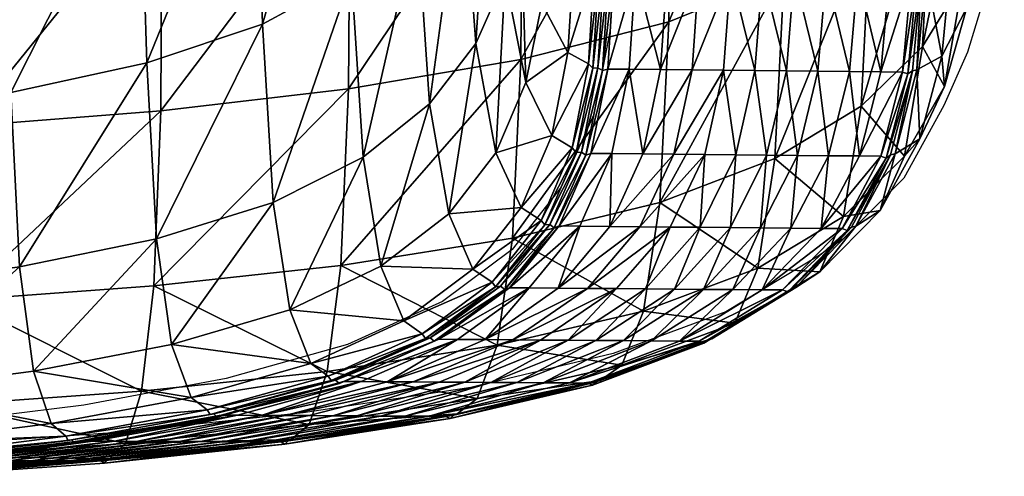
# Model space of a CAD drawing. Units: metres. Extents: x -7.576 to -6.897, y 2.114 to 2.741.
# Drawn here: x -6.999 to -6.9, y 2.116 to 2.162 of the extents above; entities that cross this region are included whole.
import ezdxf

# ---------------------------------------------------------------- set-up
doc = ezdxf.new("R2010")
doc.units = ezdxf.units.M
doc.header["$MEASUREMENT"] = 0
for name, color, linetype in [('72_PROFIM_FAN_D2_ANY', 2, 'Continuous'), ('72_PROFIM_FAN_D3_CH_SEAT', 7, 'Continuous'), ('72_PROFIM_INSERT', 7, 'Continuous')]:
    doc.layers.add(name, color=color, linetype=linetype)

# ---------------------------------------------------------------- blocks, each defined once
blk = doc.blocks.new('72_PROFIM_FAN_D2_FAN_HV')
at = {"layer": '72_PROFIM_FAN_D2_ANY'}
for p, q in [((0.297038, -0.258782), (0.296591, -0.268458)), ((0.334847, -0.262801), (0.332465, -0.27069)), ((0.296591, -0.268458), (0.294954, -0.276942)), ((0.332465, -0.27069), (0.330083, -0.276049)), ((0.330083, -0.276049), (0.326064, -0.283343)), ((0.294954, -0.276942), (0.291679, -0.284236)), ((0.326064, -0.283343), (0.319961, -0.289446)), ((0.291679, -0.284236), (0.286767, -0.290488)), ((0.319961, -0.289446), (0.31758, -0.291083)), ((0.286767, -0.290488), (0.279771, -0.295698)), ((0.31758, -0.291083), (0.308202, -0.29674)), ((0.279771, -0.295698), (0.270244, -0.300015)), ((0.308202, -0.29674), (0.296889, -0.300908)), ((0.270244, -0.300015), (0.258038, -0.303438)), ((0.296889, -0.300908), (0.282599, -0.304331)), ((0.258038, -0.303438), (0.243748, -0.306118)), ((0.282599, -0.304331), (0.265778, -0.306862)), ((0.243748, -0.306118), (0.22797, -0.308053)), ((0.265778, -0.306862), (0.247618, -0.308797)), ((0.247618, -0.308797), (0.228565, -0.310137))]:
    blk.add_line(p, q, dxfattribs=at)
blk = doc.blocks.new('72profim_fan221DEE5268E7C443487078264EEF24593')
blk.add_blockref('72_PROFIM_FAN_D2_FAN_HV', (0, 0))
blk = doc.blocks.new('72PROFIM_FAN_D3_CH_SEAT_09')
mesh = blk.add_polyface()
corners = [(260.988, -244.977, 496.067), (249.398, -249.066, 481.392), (250.093, -271.748, 481.066), (235.775, -252.226, 469.368), (236.45, -274.748, 468.861), (234.972, -226.58, 469.66), (248.642, -223.404, 481.653), (247.507, -196.799, 482.153), (260.293, -219.278, 496.107), (219.974, -228.886, 460.206), (233.716, -199.74, 470.006), (220.797, -254.537, 459.989), (269.868, -239.874, 513.401), (261.71, -267.868, 496.068), (270.634, -263.022, 513.943), (276.393, -234.245, 532.029), (277.206, -257.496, 533.127), (284.661, -245.542, 569.177), (281.768, -251.575, 552.059), (283.115, -269.819, 553.156), (286.06, -263.158, 570.311), (283.802, -223.348, 567.699), (280.919, -228.575, 550.583), (283.341, -199.032, 566.261), (280.397, -203.349, 549.165), (275.813, -208.598, 531.009), (269.23, -214.125, 512.941), (270.494, -251.462, 430.131), (269.969, -225.303, 429.937), (287.307, -222.139, 446.882), (287.807, -248.35, 447.186), (270.345, -274.365, 430.618), (249.861, -200.065, 415.3), (251.087, -227.681, 415.314), (231.525, -229.343, 402.899), (268.729, -197.805, 429.897), (251.604, -253.794, 415.491), (231.995, -255.426, 403.114)]
mesh.append_faces([[corners[k] for k in face] for face in [(0, 1, 2), (1, 3, 4), (5, 6, 7), (1, 0, 8), (8, 6, 1), (3, 1, 6), (6, 5, 3), (9, 5, 10), (11, 3, 5), (12, 0, 13), (13, 14, 12), (15, 12, 14), (14, 16, 15), (17, 18, 19), (19, 20, 17), (21, 22, 18), (18, 17, 21), (22, 15, 16), (16, 18, 22), (22, 21, 23), (15, 22, 24), (24, 25, 15), (0, 12, 26), (26, 8, 0), (12, 15, 25), (25, 26, 12), (27, 28, 29), (29, 30, 27), (31, 27, 30), (32, 33, 34), (35, 28, 33), (33, 36, 37), (37, 34, 33), (28, 27, 36), (36, 33, 28)]], dxfattribs={"vtx2": -1})
mesh = blk.add_polyface()
corners = [(327.949, -270.129, 539.296), (328.881, -251.807, 537.61), (332.935, -245.879, 558.798), (331.984, -263.536, 560.352), (329.151, -228.58, 535.841), (322.716, -257.581, 514.211), (335.27, -240.053, 576.075), (334.276, -256.403, 577.102), (336.16, -234.466, 589.528), (335.151, -248.944, 589.738), (321.23, -239.398, 606.393), (321.516, -251.871, 599.951), (324.723, -251.899, 599.872), (324.446, -239.421, 606.421), (321.46, -262.92, 591.395), (324.652, -262.951, 591.156), (326.916, -251.919, 599.818), (326.647, -239.437, 606.44), (326.832, -262.973, 590.993), (328.158, -239.357, 606.384), (328.411, -251.77, 599.745), (330.858, -250.969, 599.505), (330.805, -261.619, 590.607), (328.304, -262.771, 590.869), (333.303, -257.468, 590.156), (330.568, -238.931, 606.07), (333.226, -248.033, 598.8), (334.933, -241.377, 598.453), (327.66, -239.398, 606.414), (327.926, -251.845, 599.775), (327.836, -262.871, 590.911), (327.164, -239.523, 606.637), (327.439, -252.034, 599.981), (327.364, -263.119, 591.104)]
mesh.append_faces([[corners[k] for k in face] for face in [(0, 1, 2), (2, 3, 0), (4, 1, 5), (6, 7, 3), (3, 2, 6), (8, 9, 7), (7, 6, 8), (10, 11, 12), (12, 13, 10), (11, 14, 15), (15, 12, 11), (12, 16, 17), (17, 13, 12), (15, 18, 16), (16, 12, 15), (19, 20, 21), (22, 21, 20), (20, 23, 22), (7, 9, 24), (25, 21, 26), (26, 24, 9), (9, 27, 26), (21, 22, 24), (24, 26, 21), (20, 19, 28), (28, 29, 20), (23, 20, 29), (29, 30, 23), (31, 17, 16), (16, 32, 31), (32, 16, 18), (18, 33, 32), (32, 29, 28), (28, 31, 32), (33, 30, 29), (29, 32, 33)]], dxfattribs={"vtx2": -1})
mesh = blk.add_polyface()
corners = [(314.269, -239.462, 489.147), (314.048, -262.945, 490.301), (302.484, -267.644, 467.581), (302.685, -244.376, 466.807), (322.959, -234.049, 512.671), (322.716, -257.581, 514.211), (302.27, -251.7, 600.426), (305.478, -251.729, 600.347), (305.151, -239.281, 606.253), (302.317, -262.735, 592.827), (305.507, -262.766, 592.588), (308.367, -239.304, 606.281), (308.685, -251.757, 600.268), (311.893, -251.785, 600.189), (311.583, -239.328, 606.309), (305.151, -239.281, 606.253), (305.478, -251.729, 600.347), (308.698, -262.797, 592.349), (311.888, -262.828, 592.111), (305.507, -262.766, 592.588), (315.1, -251.814, 600.109), (314.799, -239.351, 606.337), (315.079, -262.859, 591.872), (318.308, -251.842, 600.03), (318.015, -239.374, 606.365), (318.269, -262.89, 591.633), (321.516, -251.871, 599.951), (321.23, -239.398, 606.393), (321.46, -262.92, 591.395), (305.151, -239.281, 606.253), (305.478, -251.729, 600.347), (305.507, -262.766, 592.588)]
mesh.append_faces([[corners[k] for k in face] for face in [(0, 1, 2), (2, 3, 0), (4, 5, 1), (1, 0, 4), (6, 7, 8), (9, 10, 7), (7, 6, 9), (11, 12, 13), (13, 14, 11), (11, 15, 16), (16, 12, 11), (12, 17, 18), (18, 13, 12), (12, 16, 19), (19, 17, 12), (20, 21, 14), (14, 13, 20), (22, 20, 13), (13, 18, 22), (23, 24, 21), (21, 20, 23), (25, 23, 20), (20, 22, 25), (24, 23, 26), (26, 27, 24), (23, 25, 28), (28, 26, 23), (29, 8, 7), (7, 30, 29), (30, 7, 10), (10, 31, 30), (30, 16, 15), (15, 29, 30), (31, 19, 16), (16, 30, 31)]], dxfattribs={"vtx2": -1})
mesh = blk.add_polyface()
corners = [(287.632, -271.421, 447.751), (287.807, -248.35, 447.186), (302.685, -244.376, 466.807), (298.719, -239.234, 606.196), (296.519, -239.218, 606.177), (296.87, -251.652, 600.56), (299.063, -251.672, 600.505), (292.928, -250.638, 600.54), (294.872, -251.306, 600.57), (294.504, -239.02, 606.073), (296.949, -262.683, 593.229), (299.127, -262.704, 593.066), (292.951, -261.258, 593.471), (294.988, -262.224, 593.357), (302.27, -251.7, 600.426), (301.935, -239.258, 606.225), (302.317, -262.735, 592.827), (292.928, -250.638, 600.54), (292.928, -250.638, 600.54), (292.622, -238.661, 605.892), (292.951, -261.258, 593.471), (292.951, -261.258, 593.471), (292.622, -238.661, 605.892), (295.509, -239.165, 606.147), (295.869, -251.563, 600.575), (295.869, -251.563, 600.575), (295.96, -262.567, 593.298), (295.96, -262.567, 593.298), (296.357, -251.745, 600.757), (296.002, -239.289, 606.368), (295.349, -251.575, 600.76), (294.983, -239.19, 606.315), (296.438, -262.807, 593.43), (295.443, -262.582, 593.492), (295.509, -239.165, 606.147)]
mesh.append_faces([[corners[k] for k in face] for face in [(0, 1, 2), (3, 4, 5), (5, 6, 3), (7, 8, 9), (6, 5, 10), (10, 11, 6), (8, 7, 12), (12, 13, 8), (14, 15, 3), (3, 6, 14), (16, 14, 6), (6, 11, 16), (17, 18, 19), (18, 17, 20), (20, 21, 18), (18, 7, 22), (21, 12, 7), (7, 18, 21), (23, 24, 25), (24, 26, 27), (27, 25, 24), (28, 5, 4), (4, 29, 28), (8, 30, 31), (32, 10, 5), (5, 28, 32), (30, 8, 13), (13, 33, 30), (30, 24, 23), (23, 31, 30), (25, 28, 29), (29, 34, 25), (33, 26, 24), (24, 30, 33), (27, 32, 28), (28, 25, 27)]], dxfattribs={"vtx2": -1})
mesh = blk.add_polyface()
corners = [(236.45, -274.748, 468.861), (221.447, -276.952, 459.379), (222.237, -294.283, 458.117), (237.319, -292.217, 467.868), (235.775, -252.226, 469.368), (261.71, -267.868, 496.068), (250.093, -271.748, 481.066), (251.046, -289.41, 480.372), (262.757, -285.777, 495.76), (260.988, -244.977, 496.067), (249.398, -249.066, 481.392), (251.478, -276.562, 415.99), (250.774, -294.14, 416.968), (231.266, -295.576, 404.747), (231.885, -278.101, 403.675), (251.604, -253.794, 415.491), (231.995, -255.426, 403.114), (270.345, -274.365, 430.618), (270.494, -251.462, 430.131), (252.576, -300.012, 479.007), (238.705, -302.702, 466.119), (254.538, -305.32, 477.156), (266.562, -301.914, 493.342), (240.479, -307.949, 463.836), (223.477, -304.685, 455.944), (225.056, -309.89, 453.148), (256.14, -306.586, 475.625), (254.538, -305.32, 477.156), (240.479, -307.949, 463.836), (249.557, -304.684, 418.584), (230.213, -306.058, 406.498), (268.184, -302.724, 433.024), (247.96, -309.952, 420.678), (254.538, -305.32, 477.156), (266.562, -301.914, 493.342), (240.479, -307.949, 463.836), (266.562, -301.914, 493.342)]
mesh.append_faces([[corners[k] for k in face] for face in [(0, 1, 2), (2, 3, 0), (1, 0, 4), (5, 6, 7), (7, 8, 5), (6, 5, 9), (6, 0, 3), (3, 7, 6), (0, 6, 10), (11, 12, 13), (13, 14, 11), (15, 11, 14), (14, 16, 15), (12, 11, 17), (11, 15, 18), (8, 7, 19), (20, 19, 7), (7, 3, 20), (19, 21, 22), (20, 23, 21), (21, 19, 20), (24, 20, 3), (3, 2, 24), (24, 25, 23), (23, 20, 24), (26, 27, 28), (29, 30, 13), (13, 12, 29), (31, 29, 12), (30, 29, 32), (21, 33, 34), (33, 21, 23), (23, 35, 33), (33, 27, 36), (35, 28, 27), (27, 33, 35)]], dxfattribs={"vtx2": -1})
mesh = blk.add_polyface()
corners = [(302.685, -244.376, 466.807), (302.484, -267.644, 467.581), (287.632, -271.421, 447.751), (285.133, -280.776, 553.435), (288.142, -273.74, 570.72), (286.06, -263.158, 570.311), (289.73, -265.801, 583.862), (287.627, -255.999, 583.618), (290.735, -279.045, 570.583), (292.36, -270.718, 583.763), (292.951, -261.258, 593.471), (290.376, -257.076, 593.494), (298.501, -272.409, 582.993), (296.349, -272.388, 583.294), (294.663, -280.844, 569.865), (299.127, -262.704, 593.066), (296.949, -262.683, 593.229), (294.434, -271.872, 583.535), (292.36, -270.718, 583.763), (290.735, -279.045, 570.583), (294.988, -262.224, 593.357), (292.951, -261.258, 593.471), (301.659, -272.44, 582.551), (302.317, -262.735, 592.827), (292.36, -270.718, 583.763), (292.951, -261.258, 593.471), (290.735, -279.045, 570.583), (293.703, -280.705, 570.065), (295.373, -272.257, 583.424), (295.373, -272.257, 583.424), (295.96, -262.567, 593.298), (295.96, -262.567, 593.298), (295.841, -272.542, 583.497), (296.438, -262.807, 593.43), (294.854, -272.284, 583.615), (292.795, -280.301, 570.232), (295.443, -262.582, 593.492), (293.184, -280.742, 570.258)]
mesh.append_faces([[corners[k] for k in face] for face in [(0, 1, 2), (3, 4, 5), (4, 6, 7), (7, 5, 4), (4, 8, 9), (9, 6, 4), (6, 9, 10), (10, 11, 6), (12, 13, 14), (15, 16, 13), (13, 12, 15), (17, 18, 19), (20, 21, 18), (18, 17, 20), (22, 23, 15), (15, 12, 22), (24, 9, 8), (25, 10, 9), (9, 24, 25), (18, 24, 26), (24, 18, 21), (21, 25, 24), (27, 28, 29), (30, 29, 28), (28, 31, 30), (32, 13, 16), (16, 33, 32), (34, 17, 35), (36, 20, 17), (17, 34, 36), (29, 34, 37), (32, 28, 27), (34, 29, 30), (30, 36, 34), (28, 32, 33), (33, 31, 28)]], dxfattribs={"vtx2": -1})
mesh = blk.add_polyface()
corners = [(270.634, -263.022, 513.943), (261.71, -267.868, 496.068), (262.757, -285.777, 495.76), (271.788, -281.232, 514.164), (277.206, -257.496, 533.127), (278.466, -275.878, 533.868), (281.768, -251.575, 552.059), (283.115, -269.819, 553.156), (269.561, -292.091, 431.536), (270.345, -274.365, 430.618), (287.632, -271.421, 447.751), (286.782, -289.337, 448.678), (287.807, -248.35, 447.186), (250.774, -294.14, 416.968), (270.494, -251.462, 430.131), (251.478, -276.562, 415.99), (252.576, -300.012, 479.007), (264.426, -296.53, 494.793), (285.259, -300.082, 450.069), (286.06, -263.158, 570.311), (285.133, -280.776, 553.435), (280.389, -286.917, 533.814), (282.808, -292.449, 533.165), (287.655, -286.269, 553.1), (273.591, -292.166, 513.665), (275.881, -297.644, 512.629), (284.744, -293.758, 532.43), (282.808, -292.449, 533.165), (275.881, -297.644, 512.629), (289.667, -287.571, 552.577), (287.655, -286.269, 553.1), (282.808, -292.449, 533.165), (275.881, -297.644, 512.629), (287.655, -286.269, 553.1), (278.526, -299.351, 511.216), (285.591, -294.175, 532.097), (285.591, -294.175, 532.097), (285.094, -294.219, 532.345), (277.721, -298.939, 511.651)]
mesh.append_faces([[corners[k] for k in face] for face in [(0, 1, 2), (2, 3, 0), (4, 0, 3), (3, 5, 4), (6, 4, 5), (5, 7, 6), (8, 9, 10), (10, 11, 8), (12, 10, 9), (9, 8, 13), (14, 9, 15), (16, 17, 2), (8, 11, 18), (19, 7, 20), (21, 20, 7), (7, 5, 21), (21, 22, 23), (23, 20, 21), (17, 24, 3), (3, 2, 17), (25, 24, 17), (24, 21, 5), (5, 3, 24), (24, 25, 22), (22, 21, 24), (26, 27, 28), (27, 26, 29), (30, 23, 22), (22, 31, 30), (31, 22, 25), (32, 28, 27), (27, 31, 32), (31, 27, 33), (33, 30, 31), (34, 35, 36), (37, 26, 38)]], dxfattribs={"vtx2": -1})
mesh = blk.add_polyface()
corners = [(321.791, -276.093, 515.765), (322.716, -257.581, 514.211), (328.881, -251.807, 537.61), (327.949, -270.129, 539.296), (330.158, -274.119, 561.558), (326.152, -281.111, 540.686), (331.984, -263.536, 560.352), (327.677, -279.395, 562.501), (320.612, -272.628, 579.897), (318.519, -281.074, 564.632), (321.637, -281.104, 563.951), (323.775, -272.659, 579.455), (321.46, -262.92, 591.395), (324.652, -262.951, 591.156), (323.77, -281.124, 563.486), (325.936, -272.68, 579.153), (329.894, -271.083, 578.512), (327.384, -272.449, 578.938), (325.19, -280.879, 563.157), (326.832, -262.973, 590.993), (330.805, -261.619, 590.607), (328.304, -262.771, 590.869), (332.411, -266.2, 577.895), (334.276, -256.403, 577.102), (333.303, -257.468, 590.156), (326.929, -272.563, 579.008), (324.746, -280.999, 563.263), (327.836, -262.871, 590.911), (326.474, -272.853, 579.197), (327.364, -263.119, 591.104), (324.306, -281.314, 563.457)]
mesh.append_faces([[corners[k] for k in face] for face in [(0, 1, 2), (2, 3, 0), (4, 5, 3), (3, 6, 4), (5, 4, 7), (0, 3, 5), (8, 9, 10), (10, 11, 8), (12, 8, 11), (11, 13, 12), (10, 14, 15), (15, 11, 10), (7, 16, 17), (17, 18, 7), (11, 15, 19), (19, 13, 11), (16, 20, 21), (21, 17, 16), (22, 4, 6), (6, 23, 22), (24, 22, 23), (16, 7, 4), (4, 22, 16), (20, 16, 22), (22, 24, 20), (18, 17, 25), (25, 26, 18), (17, 21, 27), (27, 25, 17), (28, 15, 14), (29, 19, 15), (15, 28, 29), (30, 26, 25), (25, 28, 30), (28, 25, 27), (27, 29, 28)]], dxfattribs={"vtx2": -1})
mesh = blk.add_polyface()
corners = [(314.048, -262.945, 490.301), (313.13, -281.341, 491.596), (301.587, -285.785, 468.622), (302.484, -267.644, 467.581), (322.716, -257.581, 514.211), (321.791, -276.093, 515.765), (299.88, -280.894, 568.721), (302.985, -280.924, 568.039), (304.817, -272.471, 582.108), (301.659, -272.44, 582.551), (305.507, -262.766, 592.588), (302.317, -262.735, 592.827), (307.976, -272.503, 581.666), (306.09, -280.954, 567.358), (309.195, -280.984, 566.676), (311.134, -272.534, 581.224), (308.698, -262.797, 592.349), (311.888, -262.828, 592.111), (304.817, -272.471, 582.108), (302.985, -280.924, 568.039), (305.507, -262.766, 592.588), (312.3, -281.014, 565.995), (314.292, -272.565, 580.782), (315.407, -281.044, 565.314), (317.451, -272.596, 580.339), (315.079, -262.859, 591.872), (318.269, -262.89, 591.633), (318.519, -281.074, 564.632), (320.612, -272.628, 579.897), (321.46, -262.92, 591.395), (304.817, -272.471, 582.108), (302.985, -280.924, 568.039), (305.507, -262.766, 592.588)]
mesh.append_faces([[corners[k] for k in face] for face in [(0, 1, 2), (2, 3, 0), (4, 5, 1), (1, 0, 4), (6, 7, 8), (8, 9, 6), (9, 8, 10), (10, 11, 9), (12, 13, 14), (14, 15, 12), (16, 12, 15), (15, 17, 16), (12, 18, 19), (19, 13, 12), (16, 20, 18), (18, 12, 16), (21, 22, 15), (15, 14, 21), (23, 24, 22), (22, 21, 23), (22, 25, 17), (17, 15, 22), (24, 26, 25), (25, 22, 24), (24, 23, 27), (27, 28, 24), (26, 24, 28), (28, 29, 26), (30, 8, 7), (7, 31, 30), (32, 10, 8), (8, 30, 32), (31, 19, 18), (18, 30, 31), (30, 18, 20), (20, 32, 30)]], dxfattribs={"vtx2": -1})
mesh = blk.add_polyface()
corners = [(286.782, -289.337, 448.678), (287.632, -271.421, 447.751), (302.484, -267.644, 467.581), (301.587, -285.785, 468.622), (285.133, -280.776, 553.435), (287.655, -286.269, 553.1), (290.735, -279.045, 570.583), (288.142, -273.74, 570.72), (296.775, -280.864, 569.402), (294.663, -280.844, 569.865), (291.485, -288.127, 552.052), (293.537, -288.146, 551.409), (292.795, -280.301, 570.232), (290.735, -279.045, 570.583), (287.655, -286.269, 553.1), (289.667, -287.571, 552.577), (296.562, -288.174, 550.461), (299.88, -280.894, 568.721), (302.985, -280.924, 568.039), (298.501, -272.409, 582.993), (294.434, -271.872, 583.535), (301.659, -272.44, 582.551), (290.735, -279.045, 570.583), (287.655, -286.269, 553.1), (302.985, -280.924, 568.039), (299.587, -288.201, 549.513), (302.985, -280.924, 568.039), (299.587, -288.201, 549.513), (292.36, -270.718, 583.763), (292.36, -270.718, 583.763), (293.703, -280.705, 570.065), (290.546, -287.985, 552.335), (290.546, -287.985, 552.335), (293.703, -280.705, 570.065), (295.373, -272.257, 583.424), (294.159, -281.019, 570.073), (290.989, -288.314, 552.278), (293.184, -280.742, 570.258), (290.034, -288.027, 552.546), (296.349, -272.388, 583.294), (295.841, -272.542, 583.497), (294.854, -272.284, 583.615)]
mesh.append_faces([[corners[k] for k in face] for face in [(0, 1, 2), (2, 3, 0), (4, 5, 6), (6, 7, 4), (8, 9, 10), (10, 11, 8), (12, 13, 14), (14, 15, 12), (16, 17, 8), (18, 17, 16), (9, 8, 19), (13, 12, 20), (17, 21, 19), (19, 8, 17), (22, 6, 5), (5, 23, 22), (23, 14, 13), (13, 22, 23), (24, 18, 25), (26, 24, 27), (6, 22, 28), (22, 13, 29), (30, 31, 32), (32, 33, 30), (34, 30, 33), (9, 35, 36), (37, 12, 15), (15, 38, 37), (35, 9, 39), (39, 40, 35), (12, 37, 41), (38, 31, 30), (30, 37, 38), (35, 33, 32), (37, 30, 34), (33, 35, 40)]], dxfattribs={"vtx2": -1})
mesh = blk.add_polyface()
corners = [(311.691, -288.312, 545.721), (315.407, -281.044, 565.314), (312.3, -281.014, 565.995), (318.519, -281.074, 564.632), (314.729, -288.34, 544.773), (317.78, -288.368, 543.825), (321.637, -281.104, 563.951), (311.866, -294.531, 521.015), (319.874, -288.386, 543.178), (323.77, -281.124, 563.486), (313.904, -294.548, 520.173), (323.712, -286.588, 541.855), (327.677, -279.395, 562.501), (325.19, -280.879, 563.157), (321.26, -288.135, 542.73), (317.641, -292.726, 518.519), (315.248, -294.294, 519.603), (309.109, -297.874, 494.437), (320.027, -287.19, 517.191), (311.414, -292.37, 492.982), (313.13, -281.341, 491.596), (321.791, -276.093, 515.765), (326.152, -281.111, 540.686), (324.746, -280.999, 563.263), (320.828, -288.258, 542.873), (314.83, -294.418, 519.783), (324.306, -281.314, 563.457), (320.402, -288.585, 543.081), (314.419, -294.749, 520.015), (326.474, -272.853, 579.197)]
mesh.append_faces([[corners[k] for k in face] for face in [(0, 1, 2), (3, 4, 5), (5, 6, 3), (1, 0, 4), (4, 3, 1), (7, 5, 4), (5, 8, 9), (9, 6, 5), (7, 10, 8), (8, 5, 7), (11, 12, 13), (13, 14, 11), (15, 11, 14), (14, 16, 15), (17, 15, 16), (18, 19, 20), (20, 21, 18), (15, 17, 19), (19, 18, 15), (12, 11, 22), (22, 18, 21), (11, 15, 18), (18, 22, 11), (14, 13, 23), (23, 24, 14), (16, 14, 24), (24, 25, 16), (26, 9, 8), (8, 27, 26), (27, 8, 10), (10, 28, 27), (9, 26, 29), (27, 24, 23), (23, 26, 27), (28, 25, 24), (24, 27, 28)]], dxfattribs={"vtx2": -1})
mesh = blk.add_polyface()
corners = [(299.948, -296.662, 469.972), (285.259, -300.082, 450.069), (286.782, -289.337, 448.678), (301.587, -285.785, 468.622), (293.537, -288.146, 551.409), (291.485, -288.127, 552.052), (286.499, -294.317, 531.72), (288.474, -294.334, 530.88), (289.667, -287.571, 552.577), (287.655, -286.269, 553.1), (282.808, -292.449, 533.165), (296.775, -280.864, 569.402), (296.562, -288.174, 550.461), (291.39, -294.358, 529.642), (299.587, -288.201, 549.513), (302.985, -280.924, 568.039), (294.305, -294.383, 528.408), (284.046, -299.526, 508.136), (302.612, -288.229, 548.565), (297.221, -294.408, 527.175), (300.137, -294.432, 525.943), (299.587, -288.201, 549.513), (294.305, -294.383, 528.408), (299.587, -288.201, 549.513), (302.985, -280.924, 568.039), (294.305, -294.383, 528.408), (286.821, -299.547, 506.602), (286.821, -299.547, 506.602), (302.985, -280.924, 568.039), (290.546, -287.985, 552.335), (285.591, -294.175, 532.097), (285.591, -294.175, 532.097), (290.546, -287.985, 552.335), (290.989, -288.314, 552.278), (294.663, -280.844, 569.865), (286.019, -294.509, 531.98), (290.034, -288.027, 552.546), (284.744, -293.758, 532.43), (285.094, -294.219, 532.345), (294.159, -281.019, 570.073)]
mesh.append_faces([[corners[k] for k in face] for face in [(0, 1, 2), (2, 3, 0), (4, 5, 6), (6, 7, 4), (8, 9, 10), (11, 4, 12), (13, 12, 4), (4, 7, 13), (12, 14, 15), (13, 16, 14), (14, 12, 13), (17, 13, 7), (16, 13, 17), (18, 19, 20), (18, 21, 22), (22, 19, 18), (14, 23, 24), (23, 14, 16), (16, 25, 23), (25, 16, 26), (22, 25, 27), (23, 21, 28), (25, 22, 21), (21, 23, 25), (29, 30, 31), (31, 32, 29), (33, 5, 34), (35, 6, 5), (5, 33, 35), (36, 8, 37), (37, 38, 36), (32, 33, 39), (38, 30, 29), (29, 36, 38), (31, 35, 33), (33, 32, 31)]], dxfattribs={"vtx2": -1})
mesh = blk.add_polyface()
corners = [(306.09, -280.954, 567.358), (302.612, -288.229, 548.565), (305.637, -288.257, 547.617), (309.195, -280.984, 566.676), (302.985, -280.924, 568.039), (299.587, -288.201, 549.513), (300.137, -294.432, 525.943), (308.662, -288.285, 546.669), (312.3, -281.014, 565.995), (303.053, -294.457, 524.711), (311.691, -288.312, 545.721), (305.975, -294.482, 523.479), (297.932, -299.631, 500.507), (308.911, -294.506, 522.247), (300.734, -299.652, 498.983), (303.561, -299.673, 497.46), (311.866, -294.531, 521.015), (314.729, -288.34, 544.773), (297.761, -302.093, 471.552), (309.109, -297.874, 494.437), (306.806, -299.434, 495.723), (305.518, -299.688, 496.418), (313.904, -294.548, 520.173), (315.248, -294.294, 519.603), (311.414, -292.37, 492.982), (299.948, -296.662, 469.972), (301.587, -285.785, 468.622), (313.13, -281.341, 491.596), (295.587, -303.633, 473.037), (306.405, -299.557, 495.941), (314.83, -294.418, 519.783), (306.011, -299.89, 496.201), (294.369, -303.886, 473.859), (314.419, -294.749, 520.015), (294.835, -304.09, 473.585)]
mesh.append_faces([[corners[k] for k in face] for face in [(0, 1, 2), (2, 3, 0), (0, 4, 5), (5, 1, 0), (6, 2, 1), (7, 8, 3), (3, 2, 7), (9, 7, 2), (2, 6, 9), (8, 7, 10), (11, 10, 7), (7, 9, 11), (12, 11, 9), (13, 14, 15), (15, 16, 13), (14, 13, 11), (17, 13, 16), (10, 11, 13), (13, 17, 10), (18, 19, 20), (15, 21, 22), (22, 16, 15), (23, 20, 19), (24, 25, 26), (26, 27, 24), (19, 18, 25), (25, 24, 19), (28, 20, 29), (20, 23, 30), (30, 29, 20), (31, 21, 32), (33, 22, 21), (21, 31, 33), (29, 31, 34), (31, 29, 30), (30, 33, 31)]], dxfattribs={"vtx2": -1})
mesh = blk.add_polyface()
corners = [(266.562, -301.914, 493.342), (264.426, -296.53, 494.793), (252.576, -300.012, 479.007), (250.774, -294.14, 416.968), (269.561, -292.091, 431.536), (268.184, -302.724, 433.024), (285.259, -300.082, 450.069), (275.881, -297.644, 512.629), (281.27, -299.505, 509.681), (279.389, -299.491, 510.737), (269.84, -303.726, 490.972), (288.474, -294.334, 530.88), (286.499, -294.317, 531.72), (277.721, -298.939, 511.651), (275.881, -297.644, 512.629), (266.562, -301.914, 493.342), (268.29, -303.19, 492.097), (284.744, -293.758, 532.43), (274.214, -303.755, 487.814), (284.046, -299.526, 508.136), (286.821, -299.547, 506.602), (289.597, -299.568, 505.076), (286.821, -299.547, 506.602), (276.816, -303.772, 485.976), (275.881, -297.644, 512.629), (266.562, -301.914, 493.342), (282.808, -292.449, 533.165), (286.821, -299.547, 506.602), (276.816, -303.772, 485.976), (276.816, -303.772, 485.976), (278.526, -299.351, 511.216), (269.037, -303.59, 491.557), (269.037, -303.59, 491.557), (278.526, -299.351, 511.216), (285.591, -294.175, 532.097), (278.934, -299.686, 511.04), (269.42, -303.923, 491.322), (286.019, -294.509, 531.98), (278.055, -299.399, 511.513), (268.604, -303.643, 491.908), (285.094, -294.219, 532.345), (285.591, -294.175, 532.097)]
mesh.append_faces([[corners[k] for k in face] for face in [(0, 1, 2), (3, 4, 5), (6, 5, 4), (1, 0, 7), (8, 9, 10), (11, 12, 9), (9, 8, 11), (13, 14, 15), (15, 16, 13), (14, 13, 17), (18, 19, 8), (20, 19, 18), (11, 8, 19), (21, 22, 23), (24, 7, 0), (0, 25, 24), (7, 24, 26), (25, 15, 14), (14, 24, 25), (27, 20, 28), (22, 27, 29), (30, 31, 32), (32, 33, 30), (34, 30, 33), (9, 35, 36), (35, 9, 12), (12, 37, 35), (38, 13, 16), (16, 39, 38), (13, 38, 40), (30, 38, 39), (35, 33, 32), (38, 30, 34), (34, 40, 38), (33, 35, 37), (37, 41, 33)]], dxfattribs={"vtx2": -1})
mesh = blk.add_polyface()
corners = [(278.424, -307.215, 455.866), (292.525, -303.874, 475.098), (289.866, -303.857, 476.909), (294.369, -303.886, 473.859), (283.241, -305.448, 451.809), (297.761, -302.093, 471.552), (295.587, -303.633, 473.037), (281.243, -306.969, 453.493), (285.259, -300.082, 450.069), (299.948, -296.662, 469.972), (284.046, -299.526, 508.136), (286.821, -299.547, 506.602), (294.305, -294.383, 528.408), (282.021, -303.806, 482.344), (292.373, -299.589, 503.553), (289.597, -299.568, 505.076), (297.221, -294.408, 527.175), (300.137, -294.432, 525.943), (294.305, -294.383, 528.408), (286.821, -299.547, 506.602), (284.624, -303.823, 480.532), (295.148, -299.61, 502.03), (287.236, -303.84, 478.721), (297.932, -299.631, 500.507), (303.053, -294.457, 524.711), (300.734, -299.652, 498.983), (303.561, -299.673, 497.46), (305.975, -294.482, 523.479), (305.518, -299.688, 496.418), (306.806, -299.434, 495.723), (286.821, -299.547, 506.602), (294.305, -294.383, 528.408), (295.208, -303.756, 473.294), (306.405, -299.557, 495.941), (294.835, -304.09, 473.585), (280.115, -307.223, 454.443), (306.011, -299.89, 496.201), (280.545, -307.427, 454.113)]
mesh.append_faces([[corners[k] for k in face] for face in [(0, 1, 2), (3, 1, 0), (4, 5, 6), (6, 7, 4), (5, 4, 8), (8, 9, 5), (10, 11, 12), (13, 14, 15), (16, 15, 14), (14, 17, 16), (16, 18, 19), (19, 15, 16), (20, 21, 14), (14, 13, 20), (22, 23, 21), (21, 20, 22), (21, 24, 17), (17, 14, 21), (24, 21, 23), (25, 2, 1), (1, 26, 25), (23, 22, 2), (2, 25, 23), (27, 23, 25), (1, 3, 28), (28, 26, 1), (29, 6, 5), (11, 30, 31), (30, 19, 18), (7, 6, 32), (33, 32, 6), (34, 3, 35), (3, 34, 36), (32, 34, 37), (34, 32, 33)]], dxfattribs={"vtx2": -1})
mesh = blk.add_polyface()
corners = [(276.816, -303.772, 485.976), (274.214, -303.755, 487.814), (261.577, -307.124, 470.546), (279.419, -303.789, 484.155), (266.366, -307.15, 466.301), (268.76, -307.163, 464.214), (282.021, -303.806, 482.344), (276.816, -303.772, 485.976), (263.972, -307.137, 468.406), (271.155, -307.176, 462.127), (284.624, -303.823, 480.532), (273.558, -307.189, 460.04), (287.236, -303.84, 478.721), (289.866, -303.857, 476.909), (275.978, -307.202, 457.953), (278.424, -307.215, 455.866), (262.039, -309.79, 439.482), (280.115, -307.223, 454.443), (294.369, -303.886, 473.859), (263.555, -309.796, 437.889), (266.368, -308.035, 434.939), (283.241, -305.448, 451.809), (281.243, -306.969, 453.493), (264.576, -309.541, 436.817), (268.184, -302.724, 433.024), (285.259, -300.082, 450.069), (269.84, -303.726, 490.972), (271.611, -303.738, 489.679), (281.27, -299.505, 509.681), (286.821, -299.547, 506.602), (289.597, -299.568, 505.076), (276.816, -303.772, 485.976), (263.972, -307.137, 468.406), (263.972, -307.137, 468.406), (286.821, -299.547, 506.602), (286.821, -299.547, 506.602), (269.42, -303.923, 491.322), (279.389, -299.491, 510.737), (268.604, -303.643, 491.908), (269.037, -303.59, 491.557), (278.526, -299.351, 511.216), (269.037, -303.59, 491.557), (278.934, -299.686, 511.04), (295.208, -303.756, 473.294), (280.892, -307.092, 453.789), (280.545, -307.427, 454.113), (294.835, -304.09, 473.585), (263.943, -310, 437.507)]
mesh.append_faces([[corners[k] for k in face] for face in [(0, 1, 2), (3, 4, 5), (5, 6, 3), (3, 7, 8), (9, 10, 6), (6, 5, 9), (11, 12, 10), (10, 9, 11), (13, 14, 15), (12, 11, 14), (14, 13, 12), (16, 15, 14), (15, 17, 18), (19, 17, 15), (20, 21, 22), (22, 23, 20), (21, 20, 24), (24, 25, 21), (26, 27, 28), (28, 27, 1), (1, 0, 29), (30, 3, 6), (7, 3, 30), (31, 0, 32), (7, 31, 33), (0, 31, 34), (31, 7, 35), (36, 26, 37), (38, 39, 40), (41, 36, 42), (43, 44, 22), (23, 22, 44), (17, 45, 46), (45, 17, 19), (45, 44, 43), (44, 45, 47)]], dxfattribs={"vtx2": -1})
mesh = blk.add_polyface()
corners = [(271.611, -303.738, 489.679), (269.84, -303.726, 490.972), (257.538, -307.102, 474.296), (259.183, -307.111, 472.74), (268.29, -303.19, 492.097), (266.562, -301.914, 493.342), (254.538, -305.32, 477.156), (256.14, -306.586, 475.625), (261.577, -307.124, 470.546), (274.214, -303.755, 487.814), (263.972, -307.137, 468.406), (276.816, -303.772, 485.976), (263.972, -307.137, 468.406), (266.366, -307.15, 466.301), (279.419, -303.789, 484.155), (253.324, -309.752, 448.853), (268.76, -307.163, 464.214), (251.162, -309.742, 451.195), (255.486, -309.761, 446.51), (271.155, -307.176, 462.127), (257.655, -309.771, 444.168), (273.558, -307.189, 460.04), (275.978, -307.202, 457.953), (259.837, -309.78, 441.825), (262.039, -309.79, 439.482), (278.424, -307.215, 455.866), (263.555, -309.796, 437.889), (249.557, -304.684, 418.584), (268.184, -302.724, 433.024), (266.368, -308.035, 434.939), (266.562, -301.914, 493.342), (266.562, -301.914, 493.342), (254.538, -305.32, 477.156), (254.538, -305.32, 477.156), (263.972, -307.137, 468.406), (276.816, -303.772, 485.976), (276.816, -303.772, 485.976), (269.037, -303.59, 491.557), (256.814, -306.971, 474.983), (256.814, -306.971, 474.983), (269.037, -303.59, 491.557), (257.163, -307.301, 474.692), (269.42, -303.923, 491.322), (268.604, -303.643, 491.908), (256.427, -307.03, 475.388), (280.892, -307.092, 453.789), (264.258, -309.664, 437.151), (264.576, -309.541, 436.817), (263.943, -310, 437.507), (280.545, -307.427, 454.113)]
mesh.append_faces([[corners[k] for k in face] for face in [(0, 1, 2), (2, 3, 0), (4, 5, 6), (6, 7, 4), (8, 9, 0), (0, 3, 8), (8, 10, 11), (12, 13, 14), (15, 16, 13), (17, 13, 12), (18, 19, 16), (20, 21, 19), (19, 18, 20), (22, 23, 24), (21, 20, 23), (23, 22, 21), (25, 24, 26), (27, 28, 29), (30, 31, 32), (5, 30, 33), (10, 34, 35), (34, 12, 36), (37, 38, 39), (39, 40, 37), (41, 2, 1), (1, 42, 41), (43, 4, 7), (7, 44, 43), (44, 38, 37), (37, 43, 44), (39, 41, 42), (42, 40, 39), (45, 46, 47), (26, 48, 49), (48, 46, 45)]], dxfattribs={"vtx2": -1})
mesh = blk.add_polyface()
corners = [(241.949, -309.218, 461.962), (240.479, -307.949, 463.836), (225.056, -309.89, 453.148), (226.393, -311.179, 450.828), (259.183, -307.111, 472.74), (257.538, -307.102, 474.296), (243.163, -309.707, 460.436), (244.675, -309.714, 458.562), (256.14, -306.586, 475.625), (246.837, -309.723, 456.016), (261.577, -307.124, 470.546), (248.999, -309.733, 453.572), (263.972, -307.137, 468.406), (266.366, -307.15, 466.301), (251.162, -309.742, 451.195), (253.324, -309.752, 448.853), (263.972, -307.137, 468.406), (248.999, -309.733, 453.572), (268.76, -307.163, 464.214), (255.486, -309.761, 446.51), (247.96, -309.952, 420.678), (266.368, -308.035, 434.939), (264.576, -309.541, 436.817), (228.837, -311.295, 408.756), (230.213, -306.058, 406.498), (249.557, -304.684, 418.584), (240.479, -307.949, 463.836), (240.479, -307.949, 463.836), (225.056, -309.89, 453.148), (225.056, -309.89, 453.148), (263.972, -307.137, 468.406), (248.999, -309.733, 453.572), (226.878, -311.517, 449.997), (242.534, -309.584, 461.221), (242.534, -309.583, 461.221), (256.814, -306.971, 474.983), (256.814, -306.971, 474.983), (242.203, -309.651, 461.674), (242.839, -309.907, 460.875), (257.163, -307.301, 474.692), (256.427, -307.03, 475.388), (246.388, -311.445, 422.735), (264.258, -309.664, 437.151)]
mesh.append_faces([[corners[k] for k in face] for face in [(0, 1, 2), (2, 3, 0), (4, 5, 6), (6, 7, 4), (1, 0, 8), (9, 10, 4), (4, 7, 9), (10, 9, 11), (11, 12, 10), (13, 14, 15), (16, 17, 14), (18, 15, 19), (20, 21, 22), (20, 23, 24), (21, 20, 25), (26, 27, 28), (28, 29, 26), (29, 2, 1), (1, 26, 29), (30, 12, 11), (11, 31, 30), (31, 17, 16), (16, 30, 31), (32, 33, 34), (35, 34, 33), (33, 36, 35), (37, 0, 3), (38, 6, 5), (5, 39, 38), (40, 8, 0), (0, 37, 40), (37, 34, 35), (35, 40, 37), (33, 38, 39), (39, 36, 33), (41, 22, 42)]], dxfattribs={"vtx2": -1})
mesh = blk.add_polyface()
corners = [(227.398, -311.631, 449.127), (228.777, -311.637, 446.84), (244.675, -309.714, 458.562), (216.394, -312.917, 431.354), (232.611, -311.651, 441.152), (230.694, -311.644, 443.906), (246.837, -309.723, 456.016), (219.73, -312.933, 425.723), (236.445, -311.666, 435.948), (234.528, -311.659, 438.52), (218.062, -312.925, 428.489), (232.611, -311.651, 441.152), (221.399, -312.942, 422.958), (238.362, -311.674, 433.377), (223.07, -312.95, 420.192), (240.284, -311.681, 430.805), (242.213, -311.688, 428.233), (224.745, -312.958, 417.426), (226.426, -312.966, 414.66), (244.156, -311.696, 425.662), (227.574, -312.972, 412.782), (246.388, -311.445, 422.735), (227.483, -312.779, 410.971), (228.837, -311.295, 408.756), (216.394, -312.917, 431.354), (232.611, -311.651, 441.152), (242.534, -309.583, 461.221), (226.878, -311.517, 449.997), (226.878, -311.517, 449.997), (227.131, -311.833, 449.602), (243.163, -309.707, 460.436), (226.393, -311.179, 450.828), (226.606, -311.597, 450.491), (242.203, -309.651, 461.674), (242.839, -309.907, 460.875), (246.107, -311.568, 423.102), (227.24, -312.902, 411.368), (226.999, -313.238, 411.779), (226.999, -313.238, 411.779), (245.487, -311.701, 423.916), (225.768, -312.272, 414.248), (226.916, -312.277, 412.369), (225.794, -313.075, 411.772), (226.764, -312.376, 412.082), (226.423, -312.306, 412.089), (226.664, -312.01, 412.211), (225.515, -312.006, 414.09)]
mesh.append_faces([[corners[k] for k in face] for face in [(43, 45, 44), (41, 45, 43)]])
mesh.append_faces([[corners[k] for k in face] for face in [(37, 39, 20)]], dxfattribs={"vtx0": -1})
mesh.append_faces([[corners[k] for k in face] for face in [(37, 38, 39)]], dxfattribs={"vtx1": -1, "vtx2": -1})
mesh.append_faces([[corners[k] for k in face] for face in [(0, 1, 2), (3, 4, 5), (2, 1, 5), (6, 5, 4), (7, 8, 9), (10, 9, 11), (12, 13, 8), (13, 12, 14), (14, 15, 13), (16, 17, 18), (17, 16, 15), (15, 14, 17), (19, 18, 20), (21, 22, 23), (24, 25, 4), (11, 25, 24), (26, 27, 28), (29, 0, 30), (31, 32, 33), (32, 27, 26), (28, 29, 34), (35, 36, 22), (38, 36, 35), (18, 40, 41), (41, 20, 18), (42, 37, 43), (43, 44, 42), (43, 37, 20), (20, 41, 43), (44, 45, 46), (45, 41, 40)]], dxfattribs={"vtx2": -1})
mesh = blk.add_polyface()
corners = [(244.675, -309.714, 458.562), (243.163, -309.707, 460.436), (227.398, -311.631, 449.127), (230.694, -311.644, 443.906), (246.837, -309.723, 456.016), (232.611, -311.651, 441.152), (248.999, -309.733, 453.572), (251.162, -309.742, 451.195), (234.528, -311.659, 438.52), (236.445, -311.666, 435.948), (253.324, -309.752, 448.853), (248.999, -309.733, 453.572), (232.611, -311.651, 441.152), (238.362, -311.674, 433.377), (255.486, -309.761, 446.51), (240.284, -311.681, 430.805), (257.655, -309.771, 444.168), (226.426, -312.966, 414.66), (244.156, -311.696, 425.662), (242.213, -311.688, 428.233), (259.837, -309.78, 441.825), (262.039, -309.79, 439.482), (227.574, -312.972, 412.782), (245.487, -311.701, 423.916), (228.837, -311.295, 408.756), (247.96, -309.952, 420.678), (246.388, -311.445, 422.735), (263.555, -309.796, 437.889), (264.576, -309.541, 436.817), (248.999, -309.733, 453.572), (232.611, -311.651, 441.152), (242.839, -309.907, 460.875), (227.131, -311.833, 449.602), (242.534, -309.583, 461.221), (242.203, -309.651, 461.674), (226.606, -311.597, 450.491), (242.534, -309.584, 461.221), (226.878, -311.517, 449.997), (227.483, -312.779, 410.971), (246.107, -311.568, 423.102), (264.258, -309.664, 437.151), (226.999, -313.238, 411.779), (245.828, -311.905, 423.489), (263.943, -310, 437.507)]
mesh.append_faces([[corners[k] for k in face] for face in [(0, 1, 2), (3, 4, 0), (5, 6, 4), (7, 8, 9), (9, 10, 7), (8, 7, 11), (11, 12, 8), (13, 14, 10), (10, 9, 13), (15, 16, 14), (14, 13, 15), (17, 18, 19), (20, 19, 18), (18, 21, 20), (16, 15, 19), (19, 20, 16), (22, 23, 18), (24, 25, 26), (21, 18, 23), (23, 27, 21), (28, 26, 25), (29, 6, 5), (5, 30, 29), (30, 12, 11), (11, 29, 30), (1, 31, 32), (33, 34, 35), (31, 36, 37), (38, 26, 39), (40, 39, 26), (41, 42, 23), (43, 27, 23), (23, 42, 43), (39, 42, 41), (42, 39, 40), (40, 43, 42)]], dxfattribs={"vtx2": -1})
blk = doc.blocks.new('XCAD032FF8AB5B155526903B6076FDEBB65D12')
at = {"color": 7}
blk.add_blockref('72profim_fan221DEE5268E7C443487078264EEF24593', (0, 0), dxfattribs=at)
at = {"layer": '72_PROFIM_FAN_D3_CH_SEAT', "color": 0, "xscale": 0.001, "yscale": 0.001, "zscale": 0.001}
blk.add_blockref('72PROFIM_FAN_D3_CH_SEAT_09', (0, 0, 0.035), dxfattribs=at)

msp = doc.modelspace()

# ---------------------------------------------------------------- block references
at = {"layer": '72_PROFIM_INSERT'}
msp.add_blockref('XCAD032FF8AB5B155526903B6076FDEBB65D12', (-7.236444, 2.429067), dxfattribs=at)

doc.saveas('drawing.dxf')
